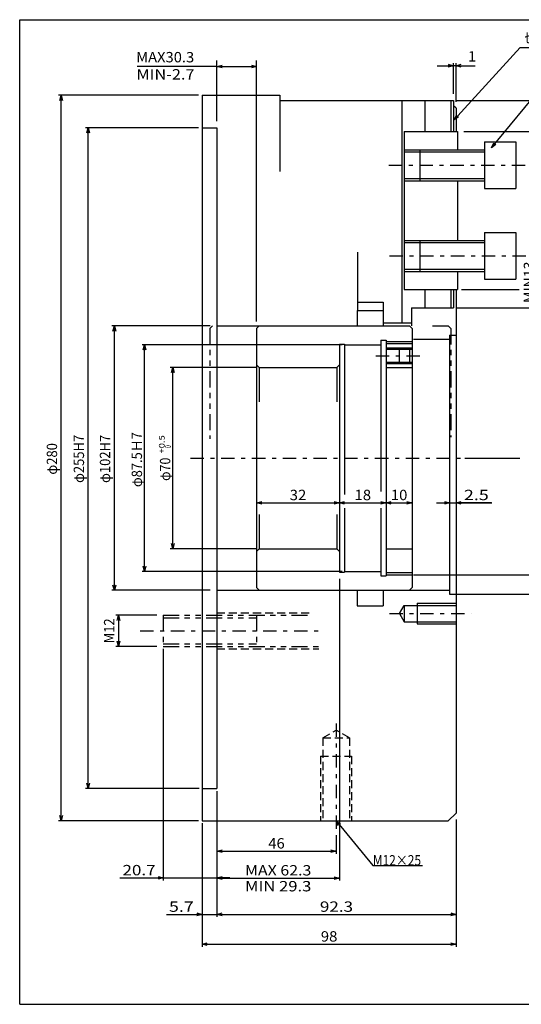
# Model space of a CAD drawing. Extents: x -284 to 270, y -190 to 190.
# Drawn here: x -284 to -91, y -190 to 190 of the extents above; entities that cross this region are included whole.
import ezdxf
from ezdxf.enums import TextEntityAlignment as Align

# ---------------------------------------------------------------- set-up
doc = ezdxf.new("R2010")
doc.units = 0
doc.header["$LTSCALE"] = 0.5
for name, pattern in [('CENTER', [23.733742, 10.319018, -5.159509, 3.095706, -5.159509]), ('DASHED2', [9.287117, 6.191411, -3.095706]), ('DIVIDE', [33.020859, 12.382822, -4.127607, 4.127607, -4.127607, 4.127607, -4.127607])]:
    doc.linetypes.add(name, pattern=pattern)
doc.layers.get('0').update_dxf_attribs({"linetype": 'CONTINUOUS'})
doc.layers.add('LAYER0002', color=7, linetype='CONTINUOUS')
doc.layers.add('LAYER0014', color=7, linetype='CONTINUOUS')
doc.styles.add('FDASTYLE1', font='txt.shx', dxfattribs={"width": 0.8, "bigfont": 'bigfont'})

# ---------------------------------------------------------------- blocks, each defined once
blk = doc.blocks.new('DC_GROUP_21')
at = {"layer": 'LAYER0014', "color": 7, "linetype": 'CONTINUOUS'}
for p, q in [((-142.99, 3.57), (-140.99, 4.11)), ((-140.99, 3.04), (-142.99, 3.57)), ((-142.99, 3.57), (-140.99, 3.57))]:
    blk.add_line(p, q, dxfattribs=at)
blk = doc.blocks.new('DC_GROUP_22')
at = {"layer": 'LAYER0014', "color": 7, "linetype": 'CONTINUOUS'}
for p, q in [((-134.99, 4.11), (-132.99, 3.57)), ((-132.99, 3.57), (-134.99, 3.04)), ((-132.99, 3.57), (-134.99, 3.57))]:
    blk.add_line(p, q, dxfattribs=at)
blk = doc.blocks.new('DC_GROUP_20')
at = {"layer": 'LAYER0014', "color": 7, "linetype": 'CONTINUOUS'}
blk.add_line((-142.99, 3.57), (-132.99, 3.57), dxfattribs=at)
at = {"layer": 'LAYER0014', "linetype": 'CONTINUOUS'}
for name in ['DC_GROUP_21', 'DC_GROUP_22']:
    blk.add_blockref(name, (0, 0), dxfattribs=at)
at = {"layer": 'LAYER0014', "color": 7, "style": 'FDASTYLE1', "width": 0.8}
blk.add_text('10', height=4, dxfattribs=at).set_placement((-141.19, 4.57), (-134.79, 4.57), align=Align.FIT)
blk = doc.blocks.new('DC_GROUP_24')
at = {"layer": 'LAYER0014', "color": 7, "linetype": 'CONTINUOUS'}
for p, q in [((-160.99, 3.57), (-158.99, 4.11)), ((-158.99, 3.04), (-160.99, 3.57)), ((-160.99, 3.57), (-158.99, 3.57))]:
    blk.add_line(p, q, dxfattribs=at)
blk = doc.blocks.new('DC_GROUP_25')
at = {"layer": 'LAYER0014', "color": 7, "linetype": 'CONTINUOUS'}
for p, q in [((-144.99, 4.11), (-142.99, 3.57)), ((-142.99, 3.57), (-144.99, 3.04)), ((-142.99, 3.57), (-144.99, 3.57))]:
    blk.add_line(p, q, dxfattribs=at)
blk = doc.blocks.new('DC_GROUP_23')
at = {"layer": 'LAYER0014', "color": 7, "linetype": 'CONTINUOUS'}
blk.add_line((-160.99, 3.57), (-142.99, 3.57), dxfattribs=at)
at = {"layer": 'LAYER0014', "linetype": 'CONTINUOUS'}
for name in ['DC_GROUP_24', 'DC_GROUP_25']:
    blk.add_blockref(name, (0, 0), dxfattribs=at)
at = {"layer": 'LAYER0014', "color": 7, "style": 'FDASTYLE1', "width": 0.8}
blk.add_text('18', height=4, dxfattribs=at).set_placement((-155.19, 4.57), (-148.79, 4.57), align=Align.FIT)
blk = doc.blocks.new('DC_GROUP_27')
at = {"layer": 'LAYER0014', "color": 7, "linetype": 'CONTINUOUS'}
for p, q in [((-192.99, 3.57), (-190.99, 4.11)), ((-190.99, 3.04), (-192.99, 3.57)), ((-192.99, 3.57), (-190.99, 3.57))]:
    blk.add_line(p, q, dxfattribs=at)
blk = doc.blocks.new('DC_GROUP_28')
at = {"layer": 'LAYER0014', "color": 7, "linetype": 'CONTINUOUS'}
for p, q in [((-162.99, 4.11), (-160.99, 3.57)), ((-160.99, 3.57), (-162.99, 3.04)), ((-160.99, 3.57), (-162.99, 3.57))]:
    blk.add_line(p, q, dxfattribs=at)
blk = doc.blocks.new('DC_GROUP_26')
at = {"layer": 'LAYER0014', "color": 7, "linetype": 'CONTINUOUS'}
blk.add_line((-192.99, 3.57), (-160.99, 3.57), dxfattribs=at)
at = {"layer": 'LAYER0014', "linetype": 'CONTINUOUS'}
for name in ['DC_GROUP_27', 'DC_GROUP_28']:
    blk.add_blockref(name, (0, 0), dxfattribs=at)
at = {"layer": 'LAYER0014', "color": 7, "style": 'FDASTYLE1', "width": 0.8}
blk.add_text('32', height=4, dxfattribs=at).set_placement((-180.19, 4.57), (-173.79, 4.57), align=Align.FIT)
blk = doc.blocks.new('DC_GROUP_30')
at = {"layer": 'LAYER0014', "color": 7, "linetype": 'CONTINUOUS'}
for p, q in [((-246.8, -41.86), (-246.26, -39.86)), ((-246.26, -39.86), (-245.73, -41.86)), ((-246.26, -39.86), (-246.26, -41.86))]:
    blk.add_line(p, q, dxfattribs=at)
blk = doc.blocks.new('DC_GROUP_31')
at = {"layer": 'LAYER0014', "color": 7, "linetype": 'CONTINUOUS'}
for p, q in [((-246.26, -51.86), (-246.8, -49.86)), ((-245.73, -49.86), (-246.26, -51.86)), ((-246.26, -51.86), (-246.26, -49.86))]:
    blk.add_line(p, q, dxfattribs=at)
blk = doc.blocks.new('DC_GROUP_29')
at = {"layer": 'LAYER0014', "color": 7, "linetype": 'CONTINUOUS'}
for p, q in [((-231.53, -39.86), (-247.26, -39.86)), ((-246.26, -39.86), (-246.26, -51.86)), ((-231.53, -51.86), (-247.26, -51.86))]:
    blk.add_line(p, q, dxfattribs=at)
at = {"layer": 'LAYER0014', "linetype": 'CONTINUOUS'}
for name in ['DC_GROUP_30', 'DC_GROUP_31']:
    blk.add_blockref(name, (0, 0), dxfattribs=at)
at = {"layer": 'LAYER0014', "color": 7, "style": 'FDASTYLE1', "width": 0.8}
blk.add_text('M12', height=4, rotation=90, dxfattribs=at).set_placement((-247.86, -50.66), (-247.86, -41.06), align=Align.FIT)
blk = doc.blocks.new('DC_GROUP_33')
at = {"layer": 'LAYER0014', "color": 7, "linetype": 'CONTINUOUS'}
for p, q in [((-257.95, -106.69), (-258.49, -104.69)), ((-257.42, -104.69), (-257.95, -106.69)), ((-257.95, -106.69), (-257.95, -104.69))]:
    blk.add_line(p, q, dxfattribs=at)
blk = doc.blocks.new('DC_GROUP_34')
at = {"layer": 'LAYER0014', "color": 7, "linetype": 'CONTINUOUS'}
for p, q in [((-258.49, 146.31), (-257.95, 148.31)), ((-257.95, 148.31), (-257.42, 146.31)), ((-257.95, 148.31), (-257.95, 146.31))]:
    blk.add_line(p, q, dxfattribs=at)
blk = doc.blocks.new('DC_GROUP_32')
at = {"layer": 'LAYER0014', "color": 7, "linetype": 'CONTINUOUS'}
for p, q in [((-215.37, 148.31), (-258.95, 148.31)), ((-257.95, -106.69), (-257.95, 148.31)), ((-215.18, -106.69), (-258.95, -106.69))]:
    blk.add_line(p, q, dxfattribs=at)
at = {"layer": 'LAYER0014', "linetype": 'CONTINUOUS'}
for name in ['DC_GROUP_34', 'DC_GROUP_33']:
    blk.add_blockref(name, (0, 0), dxfattribs=at)
at = {"layer": 'LAYER0014', "color": 7, "style": 'FDASTYLE1', "width": 0.74922}
blk.add_text('φ255H7', height=4, rotation=90, dxfattribs=at).set_placement((-259.55, 11.21), (-259.55, 29.79), align=Align.FIT)
blk = doc.blocks.new('DC_GROUP_36')
at = {"layer": 'LAYER0014', "color": 7, "linetype": 'CONTINUOUS'}
for p, q in [((-247.86, -30.19), (-248.4, -28.19)), ((-247.33, -28.19), (-247.86, -30.19)), ((-247.86, -30.19), (-247.86, -28.19))]:
    blk.add_line(p, q, dxfattribs=at)
blk = doc.blocks.new('DC_GROUP_37')
at = {"layer": 'LAYER0014', "color": 7, "linetype": 'CONTINUOUS'}
for p, q in [((-248.4, 69.81), (-247.86, 71.81)), ((-247.86, 71.81), (-247.33, 69.81)), ((-247.86, 71.81), (-247.86, 69.81))]:
    blk.add_line(p, q, dxfattribs=at)
blk = doc.blocks.new('DC_GROUP_35')
at = {"layer": 'LAYER0014', "color": 7, "linetype": 'CONTINUOUS'}
for p, q in [((-210.83, 71.81), (-248.86, 71.81)), ((-247.86, -30.19), (-247.86, 71.81)), ((-210.83, -30.19), (-248.86, -30.19))]:
    blk.add_line(p, q, dxfattribs=at)
at = {"layer": 'LAYER0014', "linetype": 'CONTINUOUS'}
for name in ['DC_GROUP_37', 'DC_GROUP_36']:
    blk.add_blockref(name, (0, 0), dxfattribs=at)
at = {"layer": 'LAYER0014', "color": 7, "style": 'FDASTYLE1', "width": 0.74922}
blk.add_text('φ102H7', height=4, rotation=90, dxfattribs=at).set_placement((-249.46, 11.21), (-249.46, 29.79), align=Align.FIT)
blk = doc.blocks.new('DC_GROUP_39')
at = {"layer": 'LAYER0014', "color": 7, "linetype": 'CONTINUOUS'}
for p, q in [((-213.99, -166.79), (-211.99, -166.25)), ((-211.99, -167.32), (-213.99, -166.79)), ((-213.99, -166.79), (-211.99, -166.79))]:
    blk.add_line(p, q, dxfattribs=at)
blk = doc.blocks.new('DC_GROUP_40')
at = {"layer": 'LAYER0014', "color": 7, "linetype": 'CONTINUOUS'}
for p, q in [((-117.99, -166.25), (-115.99, -166.79)), ((-115.99, -166.79), (-117.99, -167.32)), ((-115.99, -166.79), (-117.99, -166.79))]:
    blk.add_line(p, q, dxfattribs=at)
blk = doc.blocks.new('DC_GROUP_38')
at = {"layer": 'LAYER0014', "color": 7, "linetype": 'CONTINUOUS'}
for p, q in [((-115.99, -118.73), (-115.99, -167.79)), ((-213.99, -121.73), (-213.99, -167.79)), ((-213.99, -166.79), (-115.99, -166.79))]:
    blk.add_line(p, q, dxfattribs=at)
at = {"layer": 'LAYER0014', "linetype": 'CONTINUOUS'}
for name in ['DC_GROUP_39', 'DC_GROUP_40']:
    blk.add_blockref(name, (0, 0), dxfattribs=at)
at = {"layer": 'LAYER0014', "color": 7, "style": 'FDASTYLE1', "width": 0.8}
blk.add_text('98', height=4, dxfattribs=at).set_placement((-168.19, -165.79), (-161.79, -165.79), align=Align.FIT)
blk = doc.blocks.new('DC_GROUP_42')
at = {"layer": 'LAYER0014', "color": 7, "linetype": 'CONTINUOUS'}
for p, q in [((-215.99, -154.76), (-213.99, -155.3)), ((-213.99, -155.3), (-215.99, -155.83)), ((-213.99, -155.3), (-215.99, -155.3))]:
    blk.add_line(p, q, dxfattribs=at)
blk = doc.blocks.new('DC_GROUP_41')
at = {"layer": 'LAYER0014', "color": 7, "linetype": 'CONTINUOUS'}
for p, q in [((-208.29, -109.23), (-208.29, -156.3)), ((-213.99, -120.09), (-213.99, -156.3)), ((-227.8, -155.3), (-213.99, -155.3)), ((-213.99, -155.3), (-208.29, -155.3))]:
    blk.add_line(p, q, dxfattribs=at)
at = {"layer": 'LAYER0014', "linetype": 'CONTINUOUS'}
blk.add_blockref('DC_GROUP_42', (0, 0), dxfattribs=at)
at = {"layer": 'LAYER0014', "color": 7, "style": 'FDASTYLE1', "width": 0.8}
blk.add_text('5.7', height=4, dxfattribs=at).set_placement((-226.8, -154.3), (-217.2, -154.3), align=Align.FIT)
blk = doc.blocks.new('DC_GROUP_44')
at = {"layer": 'LAYER0014', "color": 7, "linetype": 'CONTINUOUS'}
for p, q in [((-208.29, -141.28), (-206.29, -140.75)), ((-206.29, -141.82), (-208.29, -141.28)), ((-208.29, -141.28), (-206.29, -141.28))]:
    blk.add_line(p, q, dxfattribs=at)
blk = doc.blocks.new('DC_GROUP_45')
at = {"layer": 'LAYER0014', "color": 7, "linetype": 'CONTINUOUS'}
for p, q in [((-162.99, -140.75), (-160.99, -141.28)), ((-160.99, -141.28), (-162.99, -141.82)), ((-160.99, -141.28), (-162.99, -141.28))]:
    blk.add_line(p, q, dxfattribs=at)
blk = doc.blocks.new('DC_GROUP_43')
at = {"layer": 'LAYER0014', "color": 7, "linetype": 'CONTINUOUS'}
for p, q in [((-160.99, -25.73), (-160.99, -142.28)), ((-208.29, -109.23), (-208.29, -142.28)), ((-208.29, -141.28), (-160.99, -141.28))]:
    blk.add_line(p, q, dxfattribs=at)
at = {"layer": 'LAYER0014', "linetype": 'CONTINUOUS'}
for name in ['DC_GROUP_44', 'DC_GROUP_45']:
    blk.add_blockref(name, (0, 0), dxfattribs=at)
at = {"layer": 'LAYER0014', "color": 7, "style": 'FDASTYLE1', "width": 0.8}
blk.add_text('MAX 62.3', height=4, dxfattribs=at).set_placement((-197.44, -140.28), (-171.84, -140.28), align=Align.FIT)
blk = doc.blocks.new('DC_GROUP_47')
at = {"layer": 'LAYER0014', "color": 7, "linetype": 'CONTINUOUS'}
for p, q in [((-268.35, -119.19), (-268.88, -117.19)), ((-267.81, -117.19), (-268.35, -119.19)), ((-268.35, -119.19), (-268.35, -117.19))]:
    blk.add_line(p, q, dxfattribs=at)
blk = doc.blocks.new('DC_GROUP_48')
at = {"layer": 'LAYER0014', "color": 7, "linetype": 'CONTINUOUS'}
for p, q in [((-268.88, 158.81), (-268.35, 160.81)), ((-268.35, 160.81), (-267.81, 158.81)), ((-268.35, 160.81), (-268.35, 158.81))]:
    blk.add_line(p, q, dxfattribs=at)
blk = doc.blocks.new('DC_GROUP_46')
at = {"layer": 'LAYER0014', "color": 7, "linetype": 'CONTINUOUS'}
for p, q in [((-215.37, 160.81), (-269.35, 160.81)), ((-268.35, -119.19), (-268.35, 160.81)), ((-215.41, -119.19), (-269.35, -119.19))]:
    blk.add_line(p, q, dxfattribs=at)
at = {"layer": 'LAYER0014', "linetype": 'CONTINUOUS'}
for name in ['DC_GROUP_48', 'DC_GROUP_47']:
    blk.add_blockref(name, (0, 0), dxfattribs=at)
at = {"layer": 'LAYER0014', "color": 7, "style": 'FDASTYLE1', "width": 0.725624}
blk.add_text('φ280', height=4, rotation=90, dxfattribs=at).set_placement((-269.95, 14.41), (-269.95, 26.6), align=Align.FIT)
blk = doc.blocks.new('DC_GROUP_50')
at = {"layer": 'LAYER0014', "color": 7, "linetype": 'CONTINUOUS'}
for p, q in [((-208.29, -155.3), (-206.29, -154.76)), ((-206.29, -155.83), (-208.29, -155.3)), ((-208.29, -155.3), (-206.29, -155.3))]:
    blk.add_line(p, q, dxfattribs=at)
blk = doc.blocks.new('DC_GROUP_51')
at = {"layer": 'LAYER0014', "color": 7, "linetype": 'CONTINUOUS'}
for p, q in [((-117.99, -154.76), (-115.99, -155.3)), ((-115.99, -155.3), (-117.99, -155.83)), ((-115.99, -155.3), (-117.99, -155.3))]:
    blk.add_line(p, q, dxfattribs=at)
blk = doc.blocks.new('DC_GROUP_49')
at = {"layer": 'LAYER0014', "color": 7, "linetype": 'CONTINUOUS'}
for p, q in [((-208.29, -109.23), (-208.29, -156.3)), ((-115.99, -118.73), (-115.99, -156.3)), ((-208.29, -155.3), (-115.99, -155.3))]:
    blk.add_line(p, q, dxfattribs=at)
at = {"layer": 'LAYER0014', "linetype": 'CONTINUOUS'}
for name in ['DC_GROUP_50', 'DC_GROUP_51']:
    blk.add_blockref(name, (0, 0), dxfattribs=at)
at = {"layer": 'LAYER0014', "color": 7, "style": 'FDASTYLE1', "width": 0.8}
blk.add_text('92.3', height=4, dxfattribs=at).set_placement((-168.54, -154.3), (-155.74, -154.3), align=Align.FIT)
blk = doc.blocks.new('DC_GROUP_56')
at = {"layer": 'LAYER0014', "color": 7, "linetype": 'CONTINUOUS'}
for p, q in [((-102.29, 140.56), (-101.43, 142.45)), ((-102.29, 140.56), (-101.02, 142.11)), ((-100.61, 141.77), (-102.29, 140.56))]:
    blk.add_line(p, q, dxfattribs=at)
blk = doc.blocks.new('DC_GROUP_55')
at = {"layer": 'LAYER0014', "color": 7, "linetype": 'CONTINUOUS'}
for p, q in [((-102.29, 140.56), (-79.53, 168.25)), ((-79.53, 168.25), (-68.1, 168.25))]:
    blk.add_line(p, q, dxfattribs=at)
at = {"layer": 'LAYER0014', "linetype": 'CONTINUOUS'}
blk.add_blockref('DC_GROUP_56', (0, 0), dxfattribs=at)
at = {"layer": 'LAYER0014', "color": 7, "style": 'FDASTYLE1', "width": 0.8}
blk.add_text('M12', height=4, dxfattribs=at).set_placement((-78.89, 169.85), (-69.29, 169.85), align=Align.FIT)
blk = doc.blocks.new('DC_GROUP_58')
at = {"layer": 'LAYER0014', "color": 7, "linetype": 'CONTINUOUS'}
for p, q in [((-115.99, 3.57), (-113.99, 4.11)), ((-113.99, 3.04), (-115.99, 3.57)), ((-115.99, 3.57), (-113.99, 3.57))]:
    blk.add_line(p, q, dxfattribs=at)
blk = doc.blocks.new('DC_GROUP_59')
at = {"layer": 'LAYER0014', "color": 7, "linetype": 'CONTINUOUS'}
for p, q in [((-120.49, 4.11), (-118.49, 3.57)), ((-118.49, 3.57), (-120.49, 3.04)), ((-118.49, 3.57), (-120.49, 3.57))]:
    blk.add_line(p, q, dxfattribs=at)
blk = doc.blocks.new('DC_GROUP_57')
at = {"layer": 'LAYER0014', "color": 7, "linetype": 'CONTINUOUS'}
for p, q in [((-123.49, 3.57), (-118.49, 3.57)), ((-118.49, 3.57), (-115.99, 3.57)), ((-102.37, 3.57), (-115.99, 3.57))]:
    blk.add_line(p, q, dxfattribs=at)
at = {"layer": 'LAYER0014', "linetype": 'CONTINUOUS'}
for name in ['DC_GROUP_59', 'DC_GROUP_58']:
    blk.add_blockref(name, (0, 0), dxfattribs=at)
at = {"layer": 'LAYER0014', "color": 7, "style": 'FDASTYLE1', "width": 0.8}
blk.add_text('2.5', height=4, dxfattribs=at).set_placement((-112.97, 4.57), (-103.37, 4.57), align=Align.FIT)
blk = doc.blocks.new('DC_GROUP_61')
at = {"layer": 'LAYER0014', "color": 7, "linetype": 'CONTINUOUS'}
for p, q in [((-115.99, 172.25), (-113.99, 172.79)), ((-113.99, 171.72), (-115.99, 172.25)), ((-115.99, 172.25), (-113.99, 172.25))]:
    blk.add_line(p, q, dxfattribs=at)
blk = doc.blocks.new('DC_GROUP_62')
at = {"layer": 'LAYER0014', "color": 7, "linetype": 'CONTINUOUS'}
for p, q in [((-118.99, 172.79), (-116.99, 172.25)), ((-116.99, 172.25), (-118.99, 171.72)), ((-116.99, 172.25), (-118.99, 172.25))]:
    blk.add_line(p, q, dxfattribs=at)
blk = doc.blocks.new('DC_GROUP_60')
at = {"layer": 'LAYER0014', "color": 7, "linetype": 'CONTINUOUS'}
for p, q in [((-123.34, 172.25), (-116.99, 172.25)), ((-116.99, 161.35), (-116.99, 173.25)), ((-115.99, 172.25), (-116.99, 172.25)), ((-115.99, 158.35), (-115.99, 173.25)), ((-115.99, 172.25), (-109.64, 172.25))]:
    blk.add_line(p, q, dxfattribs=at)
at = {"layer": 'LAYER0014', "linetype": 'CONTINUOUS'}
for name in ['DC_GROUP_62', 'DC_GROUP_61']:
    blk.add_blockref(name, (0, 0), dxfattribs=at)
at = {"layer": 'LAYER0014', "color": 7, "style": 'FDASTYLE1', "width": 0.8}
blk.add_text('1', height=4, dxfattribs=at).set_placement((-111.4, 173.85), (-108.2, 173.85), align=Align.FIT)
blk = doc.blocks.new('DC_GROUP_64')
at = {"layer": 'LAYER0014', "color": 7, "linetype": 'CONTINUOUS'}
for p, q in [((-116.76, 151.35), (-115.81, 153.18)), ((-116.76, 151.35), (-115.41, 152.82)), ((-115.02, 152.46), (-116.76, 151.35))]:
    blk.add_line(p, q, dxfattribs=at)
blk = doc.blocks.new('DC_GROUP_63')
at = {"layer": 'LAYER0014', "color": 7, "linetype": 'CONTINUOUS'}
for p, q in [((-116.76, 151.35), (-91.22, 179.3)), ((-91.22, 179.3), (-42.93, 179.3))]:
    blk.add_line(p, q, dxfattribs=at)
at = {"layer": 'LAYER0014', "linetype": 'CONTINUOUS'}
blk.add_blockref('DC_GROUP_64', (0, 0), dxfattribs=at)
at = {"layer": 'LAYER0014', "color": 7, "style": 'FDASTYLE1', "width": 0.777623}
blk.add_text('ｾﾚｰｼｮﾝP1.5山60ﾟ', height=4, dxfattribs=at).set_placement((-89.55, 180.9), (-45.39, 180.9), align=Align.FIT)
blk = doc.blocks.new('DC_GROUP_66')
at = {"layer": 'LAYER0014', "color": 7, "linetype": 'CONTINUOUS'}
for p, q in [((-84.8, 96.81), (-84.26, 98.81)), ((-84.26, 98.81), (-83.73, 96.81)), ((-84.26, 98.81), (-84.26, 96.81))]:
    blk.add_line(p, q, dxfattribs=at)
blk = doc.blocks.new('DC_GROUP_67')
at = {"layer": 'LAYER0014', "color": 7, "linetype": 'CONTINUOUS'}
for p, q in [((-84.26, 78.81), (-84.8, 80.81)), ((-83.73, 80.81), (-84.26, 78.81)), ((-84.26, 78.81), (-84.26, 80.81))]:
    blk.add_line(p, q, dxfattribs=at)
blk = doc.blocks.new('DC_GROUP_65')
at = {"layer": 'LAYER0014', "color": 7, "linetype": 'CONTINUOUS'}
for p, q in [((-86.01, 98.81), (-83.26, 98.81)), ((-84.26, 98.81), (-84.26, 78.81)), ((-115.99, 78.81), (-83.26, 78.81))]:
    blk.add_line(p, q, dxfattribs=at)
at = {"layer": 'LAYER0014', "linetype": 'CONTINUOUS'}
for name in ['DC_GROUP_66', 'DC_GROUP_67']:
    blk.add_blockref(name, (0, 0), dxfattribs=at)
at = {"layer": 'LAYER0014', "color": 7, "style": 'FDASTYLE1', "width": 0.8}
blk.add_text('MIN13', height=4, rotation=90, dxfattribs=at).set_placement((-85.86, 80.66), (-85.86, 96.66), align=Align.FIT)
blk = doc.blocks.new('DC_GROUP_69')
at = {"layer": 'LAYER0014', "color": 7, "linetype": 'CONTINUOUS'}
for p, q in [((-72.85, -31.69), (-73.38, -29.69)), ((-72.31, -29.69), (-72.85, -31.69)), ((-72.85, -31.69), (-72.85, -29.69))]:
    blk.add_line(p, q, dxfattribs=at)
blk = doc.blocks.new('DC_GROUP_68')
at = {"layer": 'LAYER0014', "color": 7, "linetype": 'CONTINUOUS'}
for p, q in [((-72.85, -31.69), (-72.85, 54.81)), ((-115.64, -31.69), (-71.85, -31.69))]:
    blk.add_line(p, q, dxfattribs=at)
at = {"layer": 'LAYER0014', "linetype": 'CONTINUOUS'}
blk.add_blockref('DC_GROUP_69', (0, 0), dxfattribs=at)
at = {"layer": 'LAYER0014', "color": 7, "style": 'FDASTYLE1', "width": 0.74922}
blk.add_text('φ105H7', height=4, rotation=90, dxfattribs=at).set_placement((-74.45, 11.34), (-74.45, 29.92), align=Align.FIT)
blk = doc.blocks.new('DC_GROUP_71')
at = {"layer": 'LAYER0014', "color": 7, "linetype": 'CONTINUOUS'}
for p, q in [((-72.71, 85.81), (-73.24, 87.81)), ((-72.17, 87.81), (-72.71, 85.81)), ((-72.71, 85.81), (-72.71, 87.81))]:
    blk.add_line(p, q, dxfattribs=at)
blk = doc.blocks.new('DC_GROUP_72')
at = {"layer": 'LAYER0014', "color": 7, "linetype": 'CONTINUOUS'}
for p, q in [((-73.24, 144.81), (-72.71, 146.81)), ((-72.71, 146.81), (-72.17, 144.81)), ((-72.71, 146.81), (-72.71, 144.81))]:
    blk.add_line(p, q, dxfattribs=at)
blk = doc.blocks.new('DC_GROUP_70')
at = {"layer": 'LAYER0014', "color": 7, "linetype": 'CONTINUOUS'}
for p, q in [((-112.95, 146.81), (-71.71, 146.81)), ((-72.71, 85.81), (-72.71, 146.81)), ((-81.01, 85.81), (-71.71, 85.81))]:
    blk.add_line(p, q, dxfattribs=at)
at = {"layer": 'LAYER0014', "linetype": 'CONTINUOUS'}
for name in ['DC_GROUP_72', 'DC_GROUP_71']:
    blk.add_blockref(name, (0, 0), dxfattribs=at)
at = {"layer": 'LAYER0014', "color": 7, "style": 'FDASTYLE1', "width": 0.8}
blk.add_text('61', height=4, rotation=90, dxfattribs=at).set_placement((-74.31, 113.11), (-74.31, 119.51), align=Align.FIT)
blk = doc.blocks.new('DC_GROUP_74')
at = {"layer": 'LAYER0014', "color": 7, "linetype": 'CONTINUOUS'}
for p, q in [((-208.29, 171.94), (-206.29, 172.48)), ((-206.29, 171.41), (-208.29, 171.94)), ((-208.29, 171.94), (-206.29, 171.94))]:
    blk.add_line(p, q, dxfattribs=at)
blk = doc.blocks.new('DC_GROUP_75')
at = {"layer": 'LAYER0014', "color": 7, "linetype": 'CONTINUOUS'}
for p, q in [((-194.99, 172.48), (-192.99, 171.94)), ((-192.99, 171.94), (-194.99, 171.41)), ((-192.99, 171.94), (-194.99, 171.94))]:
    blk.add_line(p, q, dxfattribs=at)
blk = doc.blocks.new('DC_GROUP_78')
at = {"color": 9, "linetype": 'CONTINUOUS'}
for p, q in [((-225.27, -14.19), (-225.81, -12.19)), ((-224.74, -12.19), (-225.27, -14.19)), ((-225.27, -14.19), (-225.27, -12.19))]:
    blk.add_line(p, q, dxfattribs=at)
blk = doc.blocks.new('DC_GROUP_79')
at = {"color": 9, "linetype": 'CONTINUOUS'}
for p, q in [((-225.81, 53.81), (-225.27, 55.81)), ((-225.27, 55.81), (-224.74, 53.81)), ((-225.27, 55.81), (-225.27, 53.81))]:
    blk.add_line(p, q, dxfattribs=at)
blk = doc.blocks.new('DC_GROUP_77')
at = {"color": 9, "linetype": 'CONTINUOUS'}
for p, q in [((-192.99, 55.81), (-226.27, 55.81)), ((-225.27, -14.19), (-225.27, 55.81)), ((-192.99, -14.19), (-226.27, -14.19))]:
    blk.add_line(p, q, dxfattribs=at)
at = {"linetype": 'CONTINUOUS'}
for name in ['DC_GROUP_79', 'DC_GROUP_78']:
    blk.add_blockref(name, (0, 0), dxfattribs=at)
at = {"color": 7, "style": 'FDASTYLE1'}
for s, height, width, p, p2 in [('+0.5', 2.2, 0.8, (-228.47, 22.59), (-228.47, 29.63)), ('\u30000', 2.2, 0.661157, (-226.07, 22.59), (-226.07, 25.79)), ('φ70', 4, 0.703125, (-226.27, 11.99), (-226.27, 20.99))]:
    blk.add_text(s, height=height, rotation=90, dxfattribs=dict(at, width=width)).set_placement(p, p2, align=Align.FIT)
blk = doc.blocks.new('DC_GROUP_81')
at = {"color": 9, "linetype": 'CONTINUOUS'}
for p, q in [((-236.18, -22.94), (-236.72, -20.94)), ((-235.65, -20.94), (-236.18, -22.94)), ((-236.18, -22.94), (-236.18, -20.94))]:
    blk.add_line(p, q, dxfattribs=at)
blk = doc.blocks.new('DC_GROUP_82')
at = {"color": 9, "linetype": 'CONTINUOUS'}
for p, q in [((-236.72, 62.56), (-236.18, 64.56)), ((-236.18, 64.56), (-235.65, 62.56)), ((-236.18, 64.56), (-236.18, 62.56))]:
    blk.add_line(p, q, dxfattribs=at)
blk = doc.blocks.new('DC_GROUP_80')
at = {"color": 9, "linetype": 'CONTINUOUS'}
for p, q in [((-159.99, 64.56), (-237.18, 64.56)), ((-236.18, -22.94), (-236.18, 64.56)), ((-159.99, -22.94), (-237.18, -22.94))]:
    blk.add_line(p, q, dxfattribs=at)
at = {"linetype": 'CONTINUOUS'}
for name in ['DC_GROUP_82', 'DC_GROUP_81']:
    blk.add_blockref(name, (0, 0), dxfattribs=at)
at = {"color": 7, "style": 'FDASTYLE1', "width": 0.715851}
blk.add_text('φ87.5Ｈ7', height=4, rotation=90, dxfattribs=at).set_placement((-237.18, 9.61), (-237.18, 30.8), align=Align.FIT)
blk = doc.blocks.new('DC_GROUP_84')
at = {"color": 9, "linetype": 'CONTINUOUS'}
for p, q in [((-208.29, -130.87), (-206.29, -130.33)), ((-206.29, -131.4), (-208.29, -130.87)), ((-208.29, -130.87), (-206.29, -130.87))]:
    blk.add_line(p, q, dxfattribs=at)
blk = doc.blocks.new('DC_GROUP_85')
at = {"color": 9, "linetype": 'CONTINUOUS'}
for p, q in [((-164.29, -130.33), (-162.29, -130.87)), ((-162.29, -130.87), (-164.29, -131.4)), ((-162.29, -130.87), (-164.29, -130.87))]:
    blk.add_line(p, q, dxfattribs=at)
blk = doc.blocks.new('DC_GROUP_83')
at = {"color": 9, "linetype": 'CONTINUOUS'}
for p, q in [((-208.29, -107.69), (-208.29, -131.87)), ((-162.29, -124.74), (-162.29, -131.87)), ((-208.29, -130.87), (-162.29, -130.87))]:
    blk.add_line(p, q, dxfattribs=at)
at = {"linetype": 'CONTINUOUS'}
for name in ['DC_GROUP_84', 'DC_GROUP_85']:
    blk.add_blockref(name, (0, 0), dxfattribs=at)
at = {"color": 7, "style": 'FDASTYLE1', "width": 0.8}
blk.add_text('46', height=4, dxfattribs=at).set_placement((-188.49, -129.87), (-182.09, -129.87), align=Align.FIT)
blk = doc.blocks.new('DC_GROUP_87')
at = {"color": 7, "linetype": 'CONTINUOUS'}
for p, q in [((-161.43, -121.11), (-162.29, -119.23)), ((-162.29, -119.23), (-160.61, -120.43)), ((-162.29, -119.23), (-161.02, -120.77))]:
    blk.add_line(p, q, dxfattribs=at)
blk = doc.blocks.new('DC_GROUP_86')
at = {"color": 7, "linetype": 'CONTINUOUS'}
for p, q in [((-162.29, -119.23), (-148.1, -136.41)), ((-148.1, -136.41), (-128.9, -136.41))]:
    blk.add_line(p, q, dxfattribs=at)
at = {"linetype": 'CONTINUOUS'}
blk.add_blockref('DC_GROUP_87', (0, 0), dxfattribs=at)
at = {"color": 7, "style": 'FDASTYLE1', "width": 0.74922}
blk.add_text('M12×25', height=4, dxfattribs=at).set_placement((-148.1, -136.41), (-129.51, -136.41), align=Align.FIT)
blk = doc.blocks.new('DC_GROUP_89')
at = {"color": 9, "linetype": 'CONTINUOUS'}
for p, q in [((-230.99, -140.67), (-228.99, -141.21)), ((-228.99, -141.21), (-230.99, -141.75)), ((-228.99, -141.21), (-230.99, -141.21))]:
    blk.add_line(p, q, dxfattribs=at)
blk = doc.blocks.new('DC_GROUP_90')
at = {"color": 9, "linetype": 'CONTINUOUS'}
for p, q in [((-208.29, -141.21), (-206.29, -140.67)), ((-206.29, -141.75), (-208.29, -141.21)), ((-208.29, -141.21), (-206.29, -141.21))]:
    blk.add_line(p, q, dxfattribs=at)
blk = doc.blocks.new('DC_GROUP_88')
at = {"color": 9, "linetype": 'CONTINUOUS'}
for p, q in [((-228.99, -52.86), (-228.99, -142.21)), ((-208.29, -107.69), (-208.29, -142.21)), ((-245.73, -141.21), (-228.99, -141.21)), ((-228.99, -141.21), (-208.29, -141.21)), ((-203.29, -141.21), (-208.29, -141.21))]:
    blk.add_line(p, q, dxfattribs=at)
at = {"linetype": 'CONTINUOUS'}
for name in ['DC_GROUP_89', 'DC_GROUP_90']:
    blk.add_blockref(name, (0, 0), dxfattribs=at)
at = {"color": 7, "style": 'FDASTYLE1', "width": 0.8}
blk.add_text('20.7', height=4, dxfattribs=at).set_placement((-244.73, -140.21), (-231.93, -140.21), align=Align.FIT)
blk = doc.blocks.new('DC_GROUP_92')
at = {"color": 9, "linetype": 'CONTINUOUS'}
for p, q in [((-60.12, 20.81), (-60.65, 22.81)), ((-59.58, 22.81), (-60.12, 20.81)), ((-60.12, 20.81), (-60.12, 22.81))]:
    blk.add_line(p, q, dxfattribs=at)
blk = doc.blocks.new('DC_GROUP_93')
at = {"color": 9, "linetype": 'CONTINUOUS'}
for p, q in [((-60.65, 76.81), (-60.12, 78.81)), ((-60.12, 78.81), (-59.58, 76.81)), ((-60.12, 78.81), (-60.12, 76.81))]:
    blk.add_line(p, q, dxfattribs=at)
blk = doc.blocks.new('DC_GROUP_94')
at = {"color": 9, "linetype": 'CONTINUOUS'}
for p, q in [((-60.12, 78.81), (-60.65, 80.81)), ((-59.58, 80.81), (-60.12, 78.81)), ((-60.12, 78.81), (-60.12, 80.81))]:
    blk.add_line(p, q, dxfattribs=at)
blk = doc.blocks.new('DC_GROUP_95')
at = {"color": 9, "linetype": 'CONTINUOUS'}
for p, q in [((-60.65, 156.81), (-60.12, 158.81)), ((-60.12, 158.81), (-59.58, 156.81)), ((-60.12, 158.81), (-60.12, 156.81))]:
    blk.add_line(p, q, dxfattribs=at)
blk = doc.blocks.new('DC_GROUP_91')
at = {"color": 9, "linetype": 'CONTINUOUS'}
for p, q in [((-115.99, 158.81), (-59.12, 158.81)), ((-60.12, 78.81), (-60.12, 158.81)), ((-115.99, 78.81), (-59.12, 78.81)), ((-60.12, 20.81), (-60.12, 78.81)), ((-112.61, 20.81), (-91.43, 20.81)), ((-71.64, 20.81), (-59.12, 20.81))]:
    blk.add_line(p, q, dxfattribs=at)
at = {"linetype": 'CONTINUOUS'}
for name in ['DC_GROUP_95', 'DC_GROUP_94', 'DC_GROUP_93', 'DC_GROUP_92']:
    blk.add_blockref(name, (0, 0), dxfattribs=at)
at = {"color": 7, "style": 'FDASTYLE1', "width": 0.8}
for s, p, p2 in [('80', (-61.12, 115.61), (-61.12, 122.01)), ('MAX 59.9', (-61.12, 37.01), (-61.12, 62.61))]:
    blk.add_text(s, height=4, rotation=90, dxfattribs=at).set_placement(p, p2, align=Align.FIT)

msp = doc.modelspace()

# ---------------------------------------------------------------- linework, layer by layer
at = {"color": 3, "linetype": 'CONTINUOUS'}
for p, q in [((-213.99, 160.81), (-183.99, 160.81)), ((-213.99, 160.81), (-213.99, -119.19)), ((-183.99, 160.81), (-183.99, 131.45)), ((-183.99, 158.81), (-116.99, 158.81)), ((-136.99, 158.81), (-136.99, 72.96)), ((-127.99, 158.81), (-127.99, 146.81)), ((-115.99, 155.81), (-116.99, 156.81)), ((-115.99, 155.81), (-115.99, 146.81)), ((-213.99, 148.31), (-208.29, 148.31)), ((-208.29, 148.31), (-208.29, -106.69)), ((-135.99, 146.81), (-135.99, 85.81)), ((-135.99, 146.81), (-115.49, 146.81)), ((-115.49, 146.81), (-115.49, 139.81)), ((-104.99, 142.81), (-104.99, 124.81)), ((-104.99, 142.81), (-92.99, 142.81)), ((-92.99, 142.81), (-92.99, 124.81)), ((-135.99, 139.81), (-104.99, 139.81)), ((-129.99, 139.81), (-129.99, 127.81)), ((-135.99, 127.81), (-104.99, 127.81)), ((-115.49, 127.81), (-115.49, 104.81)), ((-104.99, 124.81), (-92.99, 124.81)), ((-104.99, 107.81), (-104.99, 89.81)), ((-104.99, 107.81), (-92.99, 107.81)), ((-92.99, 107.81), (-92.99, 89.81)), ((-135.99, 104.81), (-104.99, 104.81)), ((-129.99, 104.81), (-129.99, 92.81)), ((-153.99, 100.31), (-153.99, 77.81)), ((-135.99, 92.81), (-104.99, 92.81)), ((-115.49, 92.81), (-115.49, 85.81)), ((-104.99, 89.81), (-92.99, 89.81)), ((-135.99, 85.81), (-115.49, 85.81)), ((-127.99, 85.81), (-127.99, 78.81)), ((-115.99, 85.81), (-115.99, -116.19)), ((-153.99, 81.01), (-144.19, 81.01)), ((-144.19, 81.01), (-144.19, 71.81)), ((-154.19, 77.81), (-154.19, 71.81)), ((-154.19, 77.81), (-144.19, 77.81)), ((-133.19, 78.81), (-133.19, 71.81)), ((-133.19, 78.81), (-116.99, 78.81)), ((-144.19, 72.96), (-133.19, 72.96)), ((-208.29, 71.81), (-191.99, 71.81)), ((-192.99, 70.81), (-191.99, 71.81)), ((-192.99, 70.81), (-192.99, -29.19)), ((-191.99, 71.81), (-133.99, 71.81)), ((-133.99, 71.81), (-132.99, 70.81)), ((-132.99, 70.81), (-132.99, -29.19)), ((-160.99, 64.81), (-160.99, -23.19)), ((-160.99, 64.81), (-158.99, 64.81)), ((-158.99, 64.81), (-158.99, 6.73)), ((-144.99, 66.31), (-144.99, 7.85)), ((-144.99, 66.31), (-142.99, 66.31)), ((-142.99, 66.31), (-142.99, -24.69)), ((-142.99, 65.81), (-132.99, 65.81)), ((-132.45, 66.75), (-118.49, 66.75)), ((-118.49, 68.25), (-115.99, 68.25)), ((-118.49, 68.25), (-118.49, -31.69)), ((-158.99, 64.56), (-144.99, 64.56)), ((-142.99, 63.31), (-132.99, 63.31)), ((-137.99, 63.31), (-137.99, 57.31)), ((-133.99, 63.31), (-133.99, 57.31)), ((-142.99, 57.31), (-132.99, 57.31)), ((-191.99, 55.81), (-192.99, 56.81)), ((-191.99, 55.81), (-161.99, 55.81)), ((-161.99, 55.81), (-160.99, 56.81)), ((-142.99, 55.81), (-132.99, 55.81)), ((-158.99, 1.46), (-158.99, -23.19)), ((-144.99, 1.46), (-144.99, -24.69)), ((-191.99, -14.19), (-192.99, -15.19)), ((-191.99, -14.19), (-161.99, -14.19)), ((-161.99, -14.19), (-160.99, -15.19)), ((-142.99, -14.19), (-132.99, -14.19)), ((-160.99, -23.19), (-158.99, -23.19)), ((-158.99, -22.94), (-144.99, -22.94)), ((-144.99, -24.69), (-142.99, -24.69)), ((-142.99, -24.19), (-132.99, -24.19)), ((-208.29, -30.19), (-118.49, -30.19)), ((-192.99, -29.19), (-191.99, -30.19)), ((-154.19, -30.19), (-154.19, -36.19)), ((-144.19, -30.19), (-144.19, -36.19)), ((-132.99, -29.19), (-133.99, -30.19)), ((-118.49, -31.69), (-115.99, -31.69)), ((-154.19, -36.19), (-144.19, -36.19)), ((-137.81, -39.19), (-135.99, -36.04)), ((-135.99, -36.04), (-135.99, -42.34)), ((-135.99, -36.04), (-115.99, -36.04)), ((-137.81, -39.19), (-135.99, -42.34)), ((-135.99, -42.34), (-115.99, -42.34)), ((-213.99, -106.69), (-208.29, -106.69)), ((-118.99, -119.19), (-115.99, -116.19)), ((-213.99, -119.19), (-118.99, -119.19))]:
    msp.add_line(p, q, dxfattribs=at)
at = {"color": 4, "linetype": 'CONTINUOUS'}
for p, q in [((-117.99, 158.81), (-117.99, 146.81)), ((-116.99, 158.81), (-116.99, 146.81)), ((-135.99, 138.96), (-104.99, 138.96)), ((-135.99, 128.66), (-104.99, 128.66)), ((-135.99, 103.96), (-104.99, 103.96)), ((-135.99, 93.66), (-104.99, 93.66)), ((-117.99, 85.81), (-117.99, 78.81)), ((-116.99, 85.81), (-116.99, 78.81)), ((-142.99, 65.01), (-132.99, 65.01)), ((-142.99, 62.81), (-132.99, 62.81)), ((-142.99, 57.81), (-132.99, 57.81)), ((-191.99, 55.81), (-191.99, 42.56)), ((-161.99, 55.81), (-161.99, 42.56)), ((-191.99, -0.94), (-191.99, -14.19)), ((-161.99, -0.94), (-161.99, -14.19)), ((-142.99, -23.39), (-132.99, -23.39)), ((-130.99, -35.19), (-130.99, -43.19)), ((-130.99, -35.19), (-115.99, -35.19)), ((-130.99, -43.19), (-115.99, -43.19))]:
    msp.add_line(p, q, dxfattribs=at)
at = {"color": 7, "linetype": 'CENTER'}
for p, q in [((-141.95, 133.81), (-86.32, 133.81)), ((-141.7, 98.81), (-86.32, 98.81)), ((-147.01, 60.31), (-129.27, 60.31)), ((-218.49, 20.81), (-113.61, 20.81)), ((-141.68, -39.19), (-110.16, -39.19)), ((-237.87, -45.86), (-167.15, -45.86)), ((-162.29, -81.57), (-162.29, -123.74))]:
    msp.add_line(p, q, dxfattribs=at)
at = {"color": 7, "linetype": 'CONTINUOUS'}
msp.add_line((-113.86, 85.81), (-91.69, 85.81), dxfattribs=at)
at = {"color": 9, "linetype": 'DIVIDE'}
for p, q in [((-210.99, 70.81), (-209.99, 71.81)), ((-210.99, 70.81), (-210.99, 28.18)), ((-125.13, 71.81), (-118.99, 71.81)), ((-117.99, 70.81), (-118.99, 71.81)), ((-117.99, 70.81), (-117.99, 28.85)), ((-228.99, -39.86), (-228.99, -51.86)), ((-228.99, -39.86), (-171.82, -39.86)), ((-228.99, -40.86), (-192.99, -40.86)), ((-192.99, -39.86), (-192.99, -51.86)), ((-228.99, -50.86), (-192.99, -50.86)), ((-228.99, -51.86), (-168.79, -51.86))]:
    msp.add_line(p, q, dxfattribs=at)
at = {"color": 7, "linetype": 'DASHED2'}
for p, q in [((-208.29, -38.86), (-171.47, -38.86)), ((-208.29, -52.86), (-168.96, -52.86)), ((-167.44, -87.19), (-162.29, -84.21)), ((-167.44, -87.19), (-157.14, -87.19)), ((-167.44, -87.19), (-167.44, -119.19)), ((-157.14, -87.19), (-162.29, -84.21)), ((-157.14, -87.19), (-157.14, -119.19)), ((-168.29, -94.19), (-156.29, -94.19)), ((-168.29, -94.19), (-168.29, -119.19)), ((-156.29, -94.19), (-156.29, -119.19))]:
    msp.add_line(p, q, dxfattribs=at)
at = {"layer": 'LAYER0002', "color": 3, "linetype": 'CONTINUOUS'}
for p, q in [((-284.39, -190), (-284.39, 190)), ((-284.39, 190), (269.61, 190)), ((-284.39, -190), (269.61, -190))]:
    msp.add_line(p, q, dxfattribs=at)
at = {"layer": 'LAYER0014', "color": 7, "linetype": 'CONTINUOUS'}
for p, q in [((-208.29, 171.94), (-239, 171.94)), ((-208.29, 150.85), (-208.29, 174.23)), ((-208.29, 171.94), (-192.99, 171.94)), ((-192.99, 73.55), (-192.99, 174.23)), ((-115.99, 172.25), (-108.65, 172.25)), ((-115.99, 3.57), (-102.16, 3.57)), ((-132.46, -24.19), (-82.73, -24.19))]:
    msp.add_line(p, q, dxfattribs=at)

# ---------------------------------------------------------------- block references
at = {"linetype": 'CONTINUOUS'}
for name in ['DC_GROUP_91', 'DC_GROUP_80', 'DC_GROUP_77', 'DC_GROUP_88', 'DC_GROUP_83', 'DC_GROUP_86']:
    msp.add_blockref(name, (0, 0), dxfattribs=at)
at = {"layer": 'LAYER0014', "linetype": 'CONTINUOUS'}
for name in ['DC_GROUP_63', 'DC_GROUP_60', 'DC_GROUP_74', 'DC_GROUP_75', 'DC_GROUP_55', 'DC_GROUP_46', 'DC_GROUP_32', 'DC_GROUP_70', 'DC_GROUP_65', 'DC_GROUP_35', 'DC_GROUP_68', 'DC_GROUP_26', 'DC_GROUP_23', 'DC_GROUP_20', 'DC_GROUP_57', 'DC_GROUP_43', 'DC_GROUP_29', 'DC_GROUP_41', 'DC_GROUP_49', 'DC_GROUP_38']:
    msp.add_blockref(name, (0, 0), dxfattribs=at)

# ---------------------------------------------------------------- texts
at = {"color": 7, "style": 'FDASTYLE1', "width": 0.8}
for s, p, p2 in [('MIN-2.7', (-239.33, 166.9), (-216.93, 166.9)), ('MIN 29.3', (-197.44, -146.42), (-171.84, -146.42))]:
    msp.add_text(s, height=4, dxfattribs=at).set_placement(p, p2, align=Align.FIT)
at = {"layer": 'LAYER0014', "color": 7, "style": 'FDASTYLE1', "width": 0.8}
msp.add_text('MAX30.3', height=4, rotation=-0.1, dxfattribs=at).set_placement((-239.45, 173.56), (-217.05, 173.52), align=Align.FIT)

doc.saveas('drawing.dxf')
